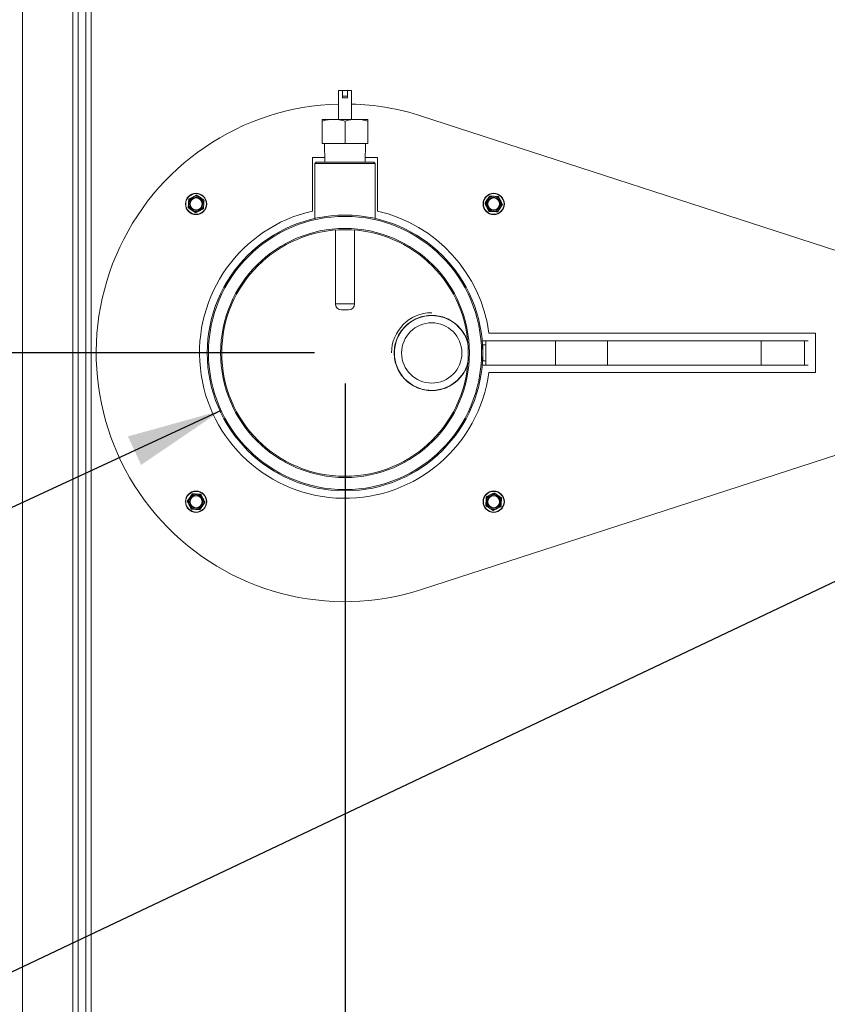
# Model space of a CAD drawing. Units: inches. Extents: x 1 to 33.2, y 1.1 to 20.4.
# Drawn here: x 13.5 to 14.9, y 14.3 to 15.9 of the extents above; entities that cross this region are included whole.
import ezdxf

# ---------------------------------------------------------------- set-up
doc = ezdxf.new("R2010")
doc.units = ezdxf.units.IN
doc.header["$MEASUREMENT"] = 0
doc.layers.add('TP_FLAT', color=7, linetype='Continuous')
doc.styles.add('SLDTEXTSTYLE0', font='TXT', dxfattribs={"width": 0.605})
doc.dimstyles.new('SLDDIMSTYLE0', dxfattribs={"dimtxt": 0.1875, "dimasz": 0.156, "dimexe": 0, "dimexo": 0.0625, "dimgap": 0.046875, "dimtad": 0, "dimtih": 1, "dimtoh": 1, "dimdec": 6, "dimlfac": 10, "dimrnd": 1e-09, "dimzin": 12, "dimdsep": 46, "dimlunit": 5, "dimtxsty": 'SLDTEXTSTYLE0', "dimsah": 1, "dimcen": 0.09, "dimadec": 0, "dimazin": 3, "dimtfac": 1, "dimtdec": 3, "dimtofl": 0, "dimtmove": 0, "dimatfit": 3, "dimfxl": 0, "dimfrac": 2, "dimtolj": 1, "dimtzin": 12, "dimarcsym": 0})
doc.dimstyles.new('SLDDIMSTYLE2', dxfattribs={"dimtxt": 0.18, "dimasz": 0.156, "dimexe": 0, "dimexo": 0.0625, "dimgap": 0, "dimtad": 0, "dimtih": 1, "dimtoh": 1, "dimdec": 0, "dimrnd": 1e-09, "dimzin": 0, "dimdsep": 46, "dimlunit": 5, "dimtxsty": 'Standard', "dimsah": 1, "dimcen": 0.09, "dimadec": 0, "dimazin": 0, "dimtfac": 0.156, "dimtdec": 0, "dimtofl": 0, "dimtmove": 0, "dimatfit": 3, "dimfxl": 0, "dimfrac": 2, "dimtolj": 1, "dimtzin": 0, "dimarcsym": 0})

# ---------------------------------------------------------------- blocks, each defined once
blk = doc.blocks.new('_D')
at = {"layer": 'TP_FLAT'}
for p, q in [((12.7176, 15.9367), (12.7176, 19.7709)), ((21.0875, 17.3514), (21.0875, 19.7709)), ((12.7176, 19.6459), (16.3556, 19.6459)), ((21.0875, 19.6459), (17.4496, 19.6459))]:
    blk.add_line(p, q, dxfattribs=at)
for points in [[(12.7176, 19.6459), (12.8736, 19.6199), (12.8736, 19.6719)], [(21.0875, 19.6459), (20.9315, 19.6719), (20.9315, 19.6199)]]:
    blk.add_solid(points, dxfattribs=at)
at = {"layer": 'TP_FLAT', "insert": (16.3556, 19.7437), "char_height": 0.1875, "attachment_point": 1, "style": 'SLDTEXTSTYLE0'}
blk.add_mtext('83 11/16"', dxfattribs=at)
blk = doc.blocks.new('_D_3')
at = {"layer": 'TP_FLAT'}
for p, q in [((14.0731, 15.3293), (14.0731, 11.9683)), ((13.523, 13.2736), (13.523, 11.9683)), ((13.523, 12.0933), (13.2845, 12.0933)), ((14.0731, 12.0933), (13.523, 12.0933))]:
    blk.add_line(p, q, dxfattribs=at)
for points in [[(13.523, 12.0933), (13.679, 12.0673), (13.679, 12.1193)], [(14.0731, 12.0933), (13.9171, 12.1193), (13.9171, 12.0673)]]:
    blk.add_solid(points, dxfattribs=at)
at = {"layer": 'TP_FLAT', "insert": (12.6202, 12.1911), "char_height": 0.1875, "attachment_point": 1, "style": 'SLDTEXTSTYLE0'}
blk.add_mtext('5 1/2"', dxfattribs=at)
blk = doc.blocks.new('_D_4')
at = {"layer": 'TP_FLAT'}
for p, q in [((13.4872, 17.3014), (11.6068, 17.3014)), ((11.7318, 17.3014), (11.7318, 16.4842)), ((11.7318, 15.3793), (11.7318, 16.1964)), ((14.0231, 15.3793), (11.6068, 15.3793))]:
    blk.add_line(p, q, dxfattribs=at)
for points in [[(11.7318, 17.3014), (11.7058, 17.1454), (11.7578, 17.1454)], [(11.7318, 15.3793), (11.7578, 15.5353), (11.7058, 15.5353)]]:
    blk.add_solid(points, dxfattribs=at)
at = {"layer": 'TP_FLAT', "insert": (11.328, 16.4381), "char_height": 0.1875, "attachment_point": 1, "style": 'SLDTEXTSTYLE0'}
blk.add_mtext('19 1/4"', dxfattribs=at)
blk = doc.blocks.new('_D_5')
at = {"layer": 'TP_FLAT'}
for p, q in [((13.523, 17.3372), (13.523, 18.0076)), ((15.4578, 15.6543), (15.4578, 18.0076)), ((13.523, 17.8826), (14.0866, 17.8826)), ((15.4578, 17.8826), (14.8942, 17.8826))]:
    blk.add_line(p, q, dxfattribs=at)
for points in [[(13.523, 17.8826), (13.679, 17.8566), (13.679, 17.9086)], [(15.4578, 17.8826), (15.3018, 17.9086), (15.3018, 17.8566)]]:
    blk.add_solid(points, dxfattribs=at)
at = {"layer": 'TP_FLAT', "insert": (14.0866, 17.9804), "char_height": 0.1875, "attachment_point": 1, "style": 'SLDTEXTSTYLE0'}
blk.add_mtext('19 3/8"', dxfattribs=at)
blk = doc.blocks.new('_D_7')
at = {"layer": 'TP_FLAT'}
for p, q in [((12.432, 13.7821), (12.432, 20.3912)), ((21.0875, 17.3514), (21.0875, 20.3912)), ((12.432, 20.2662), (16.2844, 20.2662)), ((21.0875, 20.2662), (17.2351, 20.2662))]:
    blk.add_line(p, q, dxfattribs=at)
for points in [[(12.432, 20.2662), (12.588, 20.2402), (12.588, 20.2922)], [(21.0875, 20.2662), (20.9315, 20.2922), (20.9315, 20.2402)]]:
    blk.add_solid(points, dxfattribs=at)
at = {"layer": 'TP_FLAT', "insert": (16.2844, 20.3641), "char_height": 0.1875, "attachment_point": 1, "style": 'SLDTEXTSTYLE0'}
blk.add_mtext('86 9/16"', dxfattribs=at)

msp = doc.modelspace()

# ---------------------------------------------------------------- linework, layer by layer
at = {"color": 7, "linetype": 'Continuous', "lineweight": 18}
for p, q in [((13.54604354, 12.71944817), (13.54604354, 17.2772804)), ((13.62824354, 12.96711429), (13.62824354, 17.02961429)), ((13.63714354, 12.96711429), (13.63714354, 17.02961429)), ((13.64964354, 12.96381704), (13.64964354, 17.03291153)), ((13.65854354, 17.02700602), (13.65854354, 12.96972255)), ((14.06245299, 15.76050681), (14.06245299, 15.8077509)), ((14.06245299, 15.8077509), (14.06914591, 15.8077509)), ((14.06914591, 15.8077509), (14.06914591, 15.79849893)), ((14.06914591, 15.8077509), (14.07701992, 15.8077509)), ((14.07701992, 15.8077509), (14.07701992, 15.79849893)), ((14.07701992, 15.8077509), (14.08371284, 15.8077509)), ((14.08371284, 15.8077509), (14.08371284, 15.76050681)), ((14.06914591, 15.79849893), (14.07701992, 15.79849893)), ((14.06914591, 15.79849893), (14.06914591, 15.79574303)), ((14.06914591, 15.79574303), (14.07701992, 15.79574303)), ((14.07701992, 15.79849893), (14.07701992, 15.79574303)), ((14.03568291, 15.76050681), (14.04743836, 15.76050681)), ((14.03568291, 15.75765712), (14.03568291, 15.72110681)), ((14.04743836, 15.76050681), (14.06132747, 15.76050681)), ((14.06132747, 15.76050681), (14.08483836, 15.76050681)), ((14.06132747, 15.76050681), (14.07308291, 15.75765712)), ((14.07308291, 15.75765712), (14.07308291, 15.72110681)), ((14.08483836, 15.76050681), (14.09872747, 15.76050681)), ((14.09872747, 15.76050681), (14.11048291, 15.75765712)), ((14.09872747, 15.76050681), (14.11048291, 15.76050681)), ((14.11048291, 15.75765712), (14.11048291, 15.72110681)), ((14.19827236, 15.76595974), (14.93502487, 15.52696287)), ((14.03568291, 15.72110681), (14.07308291, 15.72110681)), ((14.03933291, 15.72110681), (14.04027454, 15.69080681)), ((14.07308291, 15.72110681), (14.11048291, 15.72110681)), ((14.10589129, 15.69080681), (14.10683291, 15.72110681)), ((14.01979354, 15.69828319), (14.0400422, 15.69828319)), ((14.01979354, 15.61101533), (14.01979354, 15.69828319)), ((14.02583882, 15.69080681), (14.02387032, 15.6888383)), ((14.02387032, 15.6888383), (14.02387032, 15.59882346)), ((14.12229551, 15.6888383), (14.02387032, 15.6888383)), ((14.07308291, 15.69080681), (14.02583882, 15.69080681)), ((14.12032701, 15.69080681), (14.07308291, 15.69080681)), ((14.10612363, 15.69828319), (14.12604354, 15.69828319)), ((14.12229551, 15.6888383), (14.12032701, 15.69080681)), ((14.12229551, 15.59882346), (14.12229551, 15.6888383)), ((14.12604354, 15.69828319), (14.12604354, 15.61101533)), ((13.81864272, 15.63102533), (13.82434417, 15.63382297)), ((13.83154222, 15.63651954), (13.83681577, 15.63298075)), ((14.30206811, 15.62429277), (14.30560689, 15.62956632)), ((14.32441069, 15.63380901), (14.32720833, 15.62810756)), ((13.82815896, 15.60868275), (13.82288541, 15.61222153)), ((13.84105846, 15.61417695), (13.835357, 15.61137932)), ((14.30756231, 15.61139327), (14.30476467, 15.61709473)), ((14.3299049, 15.62090951), (14.32636611, 15.61563596)), ((14.05733291, 15.57995349), (14.05733291, 15.45950681)), ((14.08883291, 15.45950681), (14.08883291, 15.57995349)), ((14.05733291, 15.45950681), (14.07308291, 15.45950681)), ((14.07308291, 15.44950681), (14.06733291, 15.44950681)), ((14.07308291, 15.45950681), (14.08883291, 15.45950681)), ((14.07883291, 15.44950681), (14.07308291, 15.44950681)), ((14.30310612, 15.39895641), (14.29808291, 15.39895641)), ((14.30310612, 15.39895641), (14.41698581, 15.39895641)), ((14.30310612, 15.35958633), (14.30310612, 15.39895641)), ((14.30825288, 15.41153319), (14.84166854, 15.41153319)), ((14.50197463, 15.39895641), (14.41698581, 15.39895641)), ((14.41698581, 15.39895641), (14.41698581, 15.35958633)), ((14.7529737, 15.39895641), (14.50197463, 15.39895641)), ((14.50197463, 15.35958633), (14.50197463, 15.39895641)), ((14.82383985, 15.39895641), (14.7529737, 15.39895641)), ((14.7529737, 15.35958633), (14.7529737, 15.39895641)), ((14.82965325, 15.39895641), (14.82383985, 15.39895641)), ((14.82383985, 15.35958633), (14.82383985, 15.39895641)), ((14.84166854, 15.41153319), (14.84166854, 15.34753319)), ((14.30310612, 15.39278319), (14.29767684, 15.39278319)), ((14.29808291, 15.36628319), (14.29808291, 15.39278319)), ((14.29770773, 15.36628319), (14.30310612, 15.36628319)), ((14.30310612, 15.35958633), (14.29808291, 15.35958633)), ((14.41698581, 15.35958633), (14.30310612, 15.35958633)), ((14.50197463, 15.35958633), (14.41698581, 15.35958633)), ((14.7529737, 15.35958633), (14.50197463, 15.35958633)), ((14.82383985, 15.35958633), (14.7529737, 15.35958633)), ((14.82965325, 15.35958633), (14.82383985, 15.35958633)), ((14.84166854, 15.34753319), (14.30825288, 15.34753319)), ((14.93502487, 15.23210351), (14.19827236, 14.99310663)), ((13.81593219, 15.13815686), (13.81947098, 15.14343041)), ((13.83827478, 15.1476731), (13.84107241, 15.14197165)), ((14.30477863, 15.14488942), (14.31048009, 15.14768706)), ((14.31767813, 15.15038362), (14.32295168, 15.14684484)), ((13.8214264, 15.12525736), (13.81862876, 15.13095881)), ((13.84376898, 15.1347736), (13.8402302, 15.12950005)), ((14.31429487, 15.12254683), (14.30902132, 15.12608562)), ((14.32719437, 15.12804104), (14.32149292, 15.1252434))]:
    msp.add_line(p, q, dxfattribs=at)
for centre, radius in [((13.82985059, 15.62260114), 0.0174), ((13.82985059, 15.62260114), 0.0169), ((14.3159865, 15.62260114), 0.0174), ((14.3159865, 15.62260114), 0.0169), ((13.82985059, 15.62260114), 0.011), ((13.82985059, 15.62260114), 0.00974135), ((14.3159865, 15.62260114), 0.011), ((14.3159865, 15.62260114), 0.00974135), ((14.07308291, 15.37927137), 0.225), ((14.07308291, 15.37927137), 0.2230315), ((14.07308291, 15.37927137), 0.20326772), ((14.07308291, 15.37927137), 0.20129921), ((14.2148152, 15.37927137), 0.0492126), ((13.82985059, 15.13646523), 0.0174), ((13.82985059, 15.13646523), 0.0169), ((13.82985059, 15.13646523), 0.011), ((13.82985059, 15.13646523), 0.00974135), ((14.3159865, 15.13646523), 0.0174), ((14.3159865, 15.13646523), 0.0169), ((14.3159865, 15.13646523), 0.011), ((14.3159865, 15.13646523), 0.00974135)]:
    msp.add_circle(centre, radius, dxfattribs=at)
for centre, radius, start, end in [((14.07291854, 15.37953319), 0.40625, 91.47618032, 287.97266625), ((14.07291854, 15.37953319), 0.40625, 72.02733375, 88.47743967), ((13.82985059, 15.62260114), 0.0125, 176.13663091, 236.13663091), ((13.82985059, 15.62260114), 0.0125, 116.13663091, 176.13663091), ((13.82985059, 15.62260114), 0.0125, 56.13663091, 116.13663091), ((13.82985059, 15.62260114), 0.0125, 356.13663091, 56.13663091), ((14.3159865, 15.62260114), 0.0125, 146.13663091, 206.13663091), ((14.3159865, 15.62260114), 0.0125, 86.13663091, 146.13663091), ((14.3159865, 15.62260114), 0.0125, 26.13663091, 86.13663091), ((14.3159865, 15.62260114), 0.0125, 326.13663091, 26.13663091), ((13.82985059, 15.62260114), 0.0125, 236.13663091, 296.13663091), ((13.82985059, 15.62260114), 0.0125, 296.13663091, 356.13663091), ((14.07291854, 15.37953319), 0.2375, 102.92551707, 352.25659698), ((14.07291854, 15.37953319), 0.2375, 7.74340302, 77.07448293), ((14.3159865, 15.62260114), 0.0125, 206.13663091, 266.13663091), ((14.3159865, 15.62260114), 0.0125, 266.13663091, 326.13663091), ((14.06733291, 15.45950681), 0.01, 180, 270), ((14.07883291, 15.45950681), 0.01, 270, 0), ((14.2148152, 15.37927137), 0.06574803, 90, 180), ((14.2148152, 15.37927137), 0.06102362, 90, 345.01065143), ((14.2148152, 15.37927137), 0.06102362, 14.98934857, 90), ((13.82985059, 15.13646523), 0.0125, 146.13663091, 206.13663091), ((13.82985059, 15.13646523), 0.0125, 86.13663091, 146.13663091), ((13.82985059, 15.13646523), 0.0125, 26.13663091, 86.13663091), ((13.82985059, 15.13646523), 0.0125, 326.13663091, 26.13663091), ((14.3159865, 15.13646523), 0.0125, 116.13663091, 176.13663091), ((14.3159865, 15.13646523), 0.0125, 56.13663091, 116.13663091), ((14.3159865, 15.13646523), 0.0125, 356.13663091, 56.13663091), ((13.82985059, 15.13646523), 0.0125, 206.13663091, 266.13663091), ((13.82985059, 15.13646523), 0.0125, 266.13663091, 326.13663091), ((14.3159865, 15.13646523), 0.0125, 176.13663091, 236.13663091), ((14.3159865, 15.13646523), 0.0125, 236.13663091, 296.13663091), ((14.3159865, 15.13646523), 0.0125, 296.13663091, 356.13663091)]:
    msp.add_arc(centre, radius, start, end, dxfattribs=at)
for points, knots in [([(14.03568291, 15.75765712), (14.03685369, 15.75803565), (14.04071382, 15.75928368), (14.04467713, 15.76000457), (14.04743836, 15.76050681)], [0, 0, 0, 0, 0.3033005657, 1, 1, 1, 1]), ([(14.03568291, 15.76050681), (14.03568291, 15.76036037), (14.03568291, 15.75974544), (14.03568291, 15.75856015), (14.03568291, 15.75765712)], [0, 0, 0, 0, 0.2381269788, 1, 1, 1, 1]), ([(14.07308291, 15.75765712), (14.07425369, 15.75803565), (14.07811382, 15.75928368), (14.08207713, 15.76000457), (14.08483836, 15.76050681)], [0, 0, 0, 0, 0.3033005657, 1, 1, 1, 1]), ([(14.11048291, 15.75765712), (14.11048291, 15.75833799), (14.11048291, 15.75955253), (14.11048291, 15.7602155), (14.11048291, 15.76050681)], [0, 0, 0, 0, 0.5605941373, 1, 1, 1, 1]), ([(13.81695109, 15.61710694), (13.81697243, 15.6174229), (13.81711314, 15.61950659), (13.81725697, 15.62163646), (13.81737899, 15.62344336)], [0, 0, 0, 0, 0.1516370277, 1, 1, 1, 1]), ([(13.81737899, 15.62344336), (13.81747702, 15.62489494), (13.81762091, 15.62702567), (13.81776194, 15.62911411), (13.8178069, 15.62977978)], [0, 0, 0, 0, 0.6812582469, 1, 1, 1, 1]), ([(13.81864272, 15.63102533), (13.81850821, 15.63094362), (13.81823906, 15.6307801), (13.81795503, 15.63038687), (13.81783237, 15.63003569), (13.81781208, 15.62983187), (13.8178069, 15.62977978)], [0, 0, 0, 0, 0.30124051835, 0.60281227663, 0.89848230141, 1, 1, 1, 1]), ([(13.82434417, 15.63382297), (13.82535207, 15.63431753), (13.82726937, 15.63525833), (13.82915245, 15.63618233), (13.83004563, 15.6366206)], [0, 0, 0, 0, 0.52568478439, 1, 1, 1, 1]), ([(13.83154222, 15.63651954), (13.8314042, 15.63659516), (13.83112801, 15.6367465), (13.83064545, 15.63679586), (13.83027999, 15.6367265), (13.83009333, 15.63664216), (13.83004563, 15.6366206)], [0, 0, 0, 0, 0.3012405184, 0.6028122766, 0.8984823014, 1, 1, 1, 1]), ([(13.83681577, 15.63298075), (13.83774802, 15.63235517), (13.83952143, 15.63116513), (13.84126318, 15.62999634), (13.84208932, 15.62944196)], [0, 0, 0, 0, 0.5256847844, 1, 1, 1, 1]), ([(13.84275009, 15.62809535), (13.84274657, 15.62825269), (13.84273954, 15.62856754), (13.842541, 15.62901013), (13.84229821, 15.62929195), (13.84213184, 15.62941143), (13.84208932, 15.62944196)], [0, 0, 0, 0, 0.3012405183, 0.6028122766, 0.8984823014, 1, 1, 1, 1]), ([(13.84275009, 15.62809535), (13.84270513, 15.62742967), (13.8425641, 15.62534123), (13.84242021, 15.6232105), (13.84232218, 15.62175892)], [0, 0, 0, 0, 0.3187416063, 1, 1, 1, 1]), ([(14.30206811, 15.62429277), (14.30199248, 15.62415475), (14.30184114, 15.62387856), (14.30179178, 15.623396), (14.30186114, 15.62303054), (14.30194548, 15.62284389), (14.30196704, 15.62279618)], [0, 0, 0, 0, 0.3012405183, 0.6028122766, 0.8984823014, 1, 1, 1, 1]), ([(14.30560689, 15.62956632), (14.30623247, 15.63049857), (14.30742251, 15.63227198), (14.3085913, 15.63401373), (14.30914568, 15.63483987)], [0, 0, 0, 0, 0.5256847844, 1, 1, 1, 1]), ([(14.3104923, 15.63550064), (14.31033495, 15.63549713), (14.3100201, 15.63549009), (14.30957751, 15.63529156), (14.30929569, 15.63504876), (14.30917621, 15.63488239), (14.30914568, 15.63483987)], [0, 0, 0, 0, 0.3012405184, 0.6028122766, 0.8984823014, 1, 1, 1, 1]), ([(14.3104923, 15.63550064), (14.31080826, 15.6354793), (14.31289195, 15.63533859), (14.31502182, 15.63519476), (14.31682872, 15.63507274)], [0, 0, 0, 0, 0.1516370277, 1, 1, 1, 1]), ([(14.31682872, 15.63507274), (14.3182803, 15.63497471), (14.32041102, 15.63483082), (14.32249947, 15.63468979), (14.32316514, 15.63464483)], [0, 0, 0, 0, 0.6812582469, 1, 1, 1, 1]), ([(14.32441069, 15.63380901), (14.32432898, 15.63394352), (14.32416546, 15.63421267), (14.32377223, 15.6344967), (14.32342105, 15.63461936), (14.32321723, 15.63463965), (14.32316514, 15.63464483)], [0, 0, 0, 0, 0.3012405183, 0.6028122766, 0.8984823014, 1, 1, 1, 1]), ([(14.32720833, 15.62810756), (14.32770289, 15.62709966), (14.32864369, 15.62518236), (14.32956769, 15.62329928), (14.33000596, 15.6224061)], [0, 0, 0, 0, 0.5256847844, 1, 1, 1, 1]), ([(13.81695109, 15.61710694), (13.8169546, 15.6169496), (13.81696164, 15.61663474), (13.81716017, 15.61619215), (13.81740297, 15.61591033), (13.81756934, 15.61579086), (13.81761186, 15.61576032)], [0, 0, 0, 0, 0.3012405184, 0.6028122766, 0.8984823014, 1, 1, 1, 1]), ([(13.82288541, 15.61222153), (13.82195316, 15.61284712), (13.82017975, 15.61403715), (13.818438, 15.61520594), (13.81761186, 15.61576032)], [0, 0, 0, 0, 0.5256847844, 1, 1, 1, 1]), ([(13.82815896, 15.60868275), (13.82829698, 15.60860712), (13.82857317, 15.60845578), (13.82905573, 15.60840643), (13.82942119, 15.60847578), (13.82960784, 15.60856012), (13.82965555, 15.60858168)], [0, 0, 0, 0, 0.3012405183, 0.6028122766, 0.8984823014, 1, 1, 1, 1]), ([(13.835357, 15.61137932), (13.83434911, 15.61088475), (13.8324318, 15.60994395), (13.83054872, 15.60901995), (13.82965555, 15.60858168)], [0, 0, 0, 0, 0.52568478439, 1, 1, 1, 1]), ([(13.84105846, 15.61417695), (13.84119296, 15.61425866), (13.84146212, 15.61442218), (13.84174614, 15.61481541), (13.84186881, 15.61516659), (13.84188909, 15.61537041), (13.84189428, 15.6154225)], [0, 0, 0, 0, 0.3012405183, 0.6028122766, 0.8984823014, 1, 1, 1, 1]), ([(13.84232218, 15.62175892), (13.84220016, 15.61995202), (13.84205633, 15.61782215), (13.84191562, 15.61573847), (13.84189428, 15.6154225)], [0, 0, 0, 0, 0.8483629245, 1, 1, 1, 1]), ([(14.30476467, 15.61709473), (14.30427011, 15.61810262), (14.30332931, 15.62001993), (14.30240531, 15.62190301), (14.30196704, 15.62279618)], [0, 0, 0, 0, 0.5256847844, 1, 1, 1, 1]), ([(14.30756231, 15.61139327), (14.30764402, 15.61125877), (14.30780754, 15.61098961), (14.30820077, 15.61070559), (14.30855195, 15.61058292), (14.30875577, 15.61056264), (14.30880786, 15.61055745)], [0, 0, 0, 0, 0.3012405183, 0.6028122766, 0.8984823014, 1, 1, 1, 1]), ([(14.31514428, 15.61012955), (14.31333738, 15.61025157), (14.31120751, 15.6103954), (14.30912383, 15.61053611), (14.30880786, 15.61055745)], [0, 0, 0, 0, 0.8483629245, 1, 1, 1, 1]), ([(14.3214807, 15.60970164), (14.32081503, 15.6097466), (14.31872659, 15.60988763), (14.31659586, 15.61003152), (14.31514428, 15.61012955)], [0, 0, 0, 0, 0.3187416063, 1, 1, 1, 1]), ([(14.3214807, 15.60970164), (14.32163805, 15.60970516), (14.3219529, 15.60971219), (14.32239549, 15.60991073), (14.32267731, 15.61015352), (14.32279679, 15.61031989), (14.32282732, 15.61036241)], [0, 0, 0, 0, 0.3012405183, 0.6028122766, 0.8984823014, 1, 1, 1, 1]), ([(14.32636611, 15.61563596), (14.32574053, 15.61470371), (14.32455049, 15.6129303), (14.3233817, 15.61118855), (14.32282732, 15.61036241)], [0, 0, 0, 0, 0.52568478439, 1, 1, 1, 1]), ([(14.3299049, 15.62090951), (14.32998052, 15.62104753), (14.33013186, 15.62132372), (14.33018122, 15.62180628), (14.33011186, 15.62217174), (14.33002752, 15.6223584), (14.33000596, 15.6224061)], [0, 0, 0, 0, 0.3012405184, 0.6028122766, 0.8984823014, 1, 1, 1, 1]), ([(14.2736978, 15.39571788), (14.2730593, 15.39809491), (14.27137706, 15.40435755), (14.26615333, 15.41359022), (14.2585432, 15.42298143), (14.24915486, 15.43066433), (14.23847296, 15.43637919), (14.22687525, 15.43989687), (14.21481629, 15.441085), (14.20275667, 15.43989735), (14.19116044, 15.43637957), (14.18047206, 15.43066656), (14.17110684, 15.42297791), (14.16340963, 15.41360946), (14.15773385, 15.40292159), (14.15408329, 15.39132695), (14.15362631, 15.38328918), (14.15339787, 15.37927137)], [0, 0, 0, 0, 0.0418703313, 0.1103135038, 0.1787635088, 0.2472135123, 0.3156573911, 0.3840922596, 0.4525204773, 0.5209491271, 0.589384892, 0.6578294954, 0.7262793825, 0.7947282772, 0.8631695762, 0.9316030294, 1, 1, 1, 1]), ([(14.15339787, 15.37927137), (14.15362625, 15.37525403), (14.15408313, 15.36721704), (14.15773307, 15.3556229), (14.16340844, 15.34493491), (14.17110554, 15.33556607), (14.1804706, 15.32787715), (14.19115876, 15.32216389), (14.20275476, 15.3186458), (14.21481429, 15.31745775), (14.22687334, 15.31864548), (14.23847129, 15.32216282), (14.24915333, 15.32787747), (14.25854217, 15.33555999), (14.26615122, 15.3449513), (14.27136144, 15.35415093), (14.27303627, 15.36037845), (14.27366624, 15.36272088)], [0, 0, 0, 0, 0.0684313356, 0.1369017477, 0.2053876789, 0.2738802401, 0.3423726474, 0.4108588428, 0.4793360138, 0.5478065539, 0.6162774608, 0.6847554989, 0.7532423851, 0.8217345423, 0.8902256956, 0.9587092634, 1, 1, 1, 1]), ([(13.81947098, 15.14343041), (13.82009656, 15.14436266), (13.8212866, 15.14613607), (13.82245539, 15.14787782), (13.82300977, 15.14870396)], [0, 0, 0, 0, 0.52568478439, 1, 1, 1, 1]), ([(13.82435639, 15.14936473), (13.82419904, 15.14936121), (13.82388419, 15.14935418), (13.8234416, 15.14915565), (13.82315978, 15.14891285), (13.8230403, 15.14874648), (13.82300977, 15.14870396)], [0, 0, 0, 0, 0.3012405183, 0.6028122766, 0.8984823014, 1, 1, 1, 1]), ([(13.82435639, 15.14936473), (13.82502206, 15.14931977), (13.8271105, 15.14917874), (13.82924123, 15.14903485), (13.83069281, 15.14893682)], [0, 0, 0, 0, 0.3187416063, 1, 1, 1, 1]), ([(13.83069281, 15.14893682), (13.83249971, 15.1488148), (13.83462958, 15.14867097), (13.83671326, 15.14853026), (13.83702923, 15.14850892)], [0, 0, 0, 0, 0.8483629245, 1, 1, 1, 1]), ([(13.83827478, 15.1476731), (13.83819307, 15.1478076), (13.83802955, 15.14807676), (13.83763632, 15.14836078), (13.83728514, 15.14848345), (13.83708132, 15.14850374), (13.83702923, 15.14850892)], [0, 0, 0, 0, 0.30124051835, 0.60281227663, 0.89848230141, 1, 1, 1, 1]), ([(13.84107241, 15.14197165), (13.84156698, 15.14096375), (13.84250778, 15.13904644), (13.84343178, 15.13716336), (13.84387005, 15.13627019)], [0, 0, 0, 0, 0.5256847844, 1, 1, 1, 1]), ([(14.30351491, 15.13730745), (14.30363693, 15.13911435), (14.30378076, 15.14124422), (14.30392147, 15.1433279), (14.30394281, 15.14364387)], [0, 0, 0, 0, 0.8483629245, 1, 1, 1, 1]), ([(14.30477863, 15.14488942), (14.30464413, 15.14480771), (14.30437497, 15.14464419), (14.30409095, 15.14425096), (14.30396828, 15.14389978), (14.30394799, 15.14369596), (14.30394281, 15.14364387)], [0, 0, 0, 0, 0.3012405183, 0.6028122766, 0.8984823014, 1, 1, 1, 1]), ([(14.31048009, 15.14768706), (14.31148798, 15.14818162), (14.31340529, 15.14912242), (14.31528837, 15.15004642), (14.31618154, 15.15048469)], [0, 0, 0, 0, 0.5256847844, 1, 1, 1, 1]), ([(14.31767813, 15.15038362), (14.31754011, 15.15045925), (14.31726392, 15.15061059), (14.31678136, 15.15065995), (14.3164159, 15.15059059), (14.31622925, 15.15050625), (14.31618154, 15.15048469)], [0, 0, 0, 0, 0.3012405183, 0.6028122766, 0.8984823014, 1, 1, 1, 1]), ([(14.32295168, 15.14684484), (14.32388393, 15.14621926), (14.32565734, 15.14502922), (14.32739909, 15.14386043), (14.32822523, 15.14330605)], [0, 0, 0, 0, 0.52568478439, 1, 1, 1, 1]), ([(14.328886, 15.14195943), (14.32888248, 15.14211678), (14.32887545, 15.14243163), (14.32867692, 15.14287422), (14.32843412, 15.14315604), (14.32826775, 15.14327552), (14.32822523, 15.14330605)], [0, 0, 0, 0, 0.3012405184, 0.6028122766, 0.8984823014, 1, 1, 1, 1]), ([(14.328886, 15.14195943), (14.32886466, 15.14164347), (14.32872395, 15.13955978), (14.32858012, 15.13742991), (14.32845809, 15.13562301)], [0, 0, 0, 0, 0.15163702772, 1, 1, 1, 1]), ([(13.81593219, 15.13815686), (13.81585657, 15.13801884), (13.81570523, 15.13774265), (13.81565587, 15.13726009), (13.81572523, 15.13689463), (13.81580957, 15.13670798), (13.81583113, 15.13666027)], [0, 0, 0, 0, 0.3012405184, 0.6028122766, 0.8984823014, 1, 1, 1, 1]), ([(13.81862876, 15.13095881), (13.8181342, 15.13196671), (13.8171934, 15.13388402), (13.8162694, 15.1357671), (13.81583113, 15.13666027)], [0, 0, 0, 0, 0.52568478439, 1, 1, 1, 1]), ([(13.8214264, 15.12525736), (13.82150811, 15.12512286), (13.82167163, 15.1248537), (13.82206486, 15.12456968), (13.82241604, 15.12444701), (13.82261986, 15.12442672), (13.82267195, 15.12442154)], [0, 0, 0, 0, 0.3012405183, 0.6028122766, 0.8984823014, 1, 1, 1, 1]), ([(13.8402302, 15.12950005), (13.83960461, 15.1285678), (13.83841458, 15.12679439), (13.83724579, 15.12505264), (13.83669141, 15.1242265)], [0, 0, 0, 0, 0.52568478439, 1, 1, 1, 1]), ([(13.84376898, 15.1347736), (13.84384461, 15.13491162), (13.84399595, 15.13518781), (13.84404531, 15.13567037), (13.84397595, 15.13603583), (13.84389161, 15.13622248), (13.84387005, 15.13627019)], [0, 0, 0, 0, 0.3012405183, 0.6028122766, 0.8984823014, 1, 1, 1, 1]), ([(14.303087, 15.13097103), (14.30313196, 15.1316367), (14.30327299, 15.13372514), (14.30341688, 15.13585587), (14.30351491, 15.13730745)], [0, 0, 0, 0, 0.3187416063, 1, 1, 1, 1]), ([(14.303087, 15.13097103), (14.30309052, 15.13081368), (14.30309755, 15.13049883), (14.30329608, 15.13005624), (14.30353888, 15.12977442), (14.30370525, 15.12965494), (14.30374777, 15.12962441)], [0, 0, 0, 0, 0.3012405183, 0.6028122766, 0.8984823014, 1, 1, 1, 1]), ([(14.30902132, 15.12608562), (14.30808907, 15.1267112), (14.30631566, 15.12790124), (14.30457391, 15.12907003), (14.30374777, 15.12962441)], [0, 0, 0, 0, 0.5256847844, 1, 1, 1, 1]), ([(14.32149292, 15.1252434), (14.32048502, 15.12474884), (14.31856771, 15.12380804), (14.31668463, 15.12288404), (14.31579146, 15.12244577)], [0, 0, 0, 0, 0.52568478439, 1, 1, 1, 1]), ([(14.32719437, 15.12804104), (14.32732887, 15.12812275), (14.32759803, 15.12828627), (14.32788205, 15.1286795), (14.32800472, 15.12903068), (14.32802501, 15.1292345), (14.32803019, 15.12928659)], [0, 0, 0, 0, 0.30124051835, 0.60281227663, 0.89848230141, 1, 1, 1, 1]), ([(14.32845809, 15.13562301), (14.32836007, 15.13417144), (14.32821618, 15.13204071), (14.32807514, 15.12995226), (14.32803019, 15.12928659)], [0, 0, 0, 0, 0.6812582469, 1, 1, 1, 1]), ([(13.82900837, 15.12399364), (13.82755679, 15.12409166), (13.82542606, 15.12423555), (13.82333762, 15.12437659), (13.82267195, 15.12442154)], [0, 0, 0, 0, 0.6812582469, 1, 1, 1, 1]), ([(13.83534479, 15.12356573), (13.83502883, 15.12358707), (13.83294514, 15.12372778), (13.83081527, 15.12387161), (13.82900837, 15.12399364)], [0, 0, 0, 0, 0.1516370277, 1, 1, 1, 1]), ([(13.83534479, 15.12356573), (13.83550213, 15.12356925), (13.83581699, 15.12357628), (13.83625958, 15.12377481), (13.8365414, 15.12401761), (13.83666087, 15.12418398), (13.83669141, 15.1242265)], [0, 0, 0, 0, 0.3012405184, 0.6028122766, 0.8984823014, 1, 1, 1, 1]), ([(14.31429487, 15.12254683), (14.31443289, 15.12247121), (14.31470908, 15.12231987), (14.31519164, 15.12227051), (14.3155571, 15.12233987), (14.31574375, 15.12242421), (14.31579146, 15.12244577)], [0, 0, 0, 0, 0.3012405184, 0.6028122766, 0.8984823014, 1, 1, 1, 1])]:
    msp.add_open_spline(points, degree=3, knots=knots, dxfattribs=at)

# ---------------------------------------------------------------- dimensions: what is measured, and where the dimension line sits
at = {"layer": 'TP_FLAT'}
for base, p1, p2, picture, middle in [((21.08754354, 20.26623512), (12.4319652, 13.73210961), (21.08754354, 17.30136429), '_D_7', (16.75975437, 20.26623512)), ((21.08754354, 19.64590366), (12.71763896, 15.88672647), (21.08754354, 17.30136429), '_D', (16.90259125, 19.64590366)), ((15.45776795, 17.88260773), (13.52304354, 17.2871804), (15.45776795, 15.60427137), '_D_5', (14.49040575, 17.88260773)), ((13.52304354, 12.09328756), (14.07308291, 15.37927137), (13.52304354, 13.32364524), '_D_3', (12.95235322, 12.09328756))]:
    dim = msp.add_linear_dim(base=base, p1=p1, p2=p2, dimstyle='SLDDIMSTYLE0', dxfattribs=at)
    dim.commit()
    dim.dimension.update_dxf_attribs({"geometry": picture, "text_midpoint": middle, "dimtype": 160})
dim = msp.add_linear_dim(base=(11.73178324, 15.37927137), p1=(13.53722743, 17.30136429), p2=(14.07308291, 15.37927137), angle=90, dimstyle='SLDDIMSTYLE0', dxfattribs=at)
dim.commit()
dim.dimension.update_dxf_attribs({"geometry": '_D_4', "text_midpoint": (11.73178324, 16.34031783), "dimtype": 160})

# ---------------------------------------------------------------- leaders
for points in [[(13.87078887, 15.28535563), (12.03398436, 14.43525383), (11.90898436, 14.43525383)], [(15.45776795, 15.28351154), (12.03191325, 13.65868805), (11.90691325, 13.65868805)]]:
    msp.add_leader(points, dimstyle='SLDDIMSTYLE2', dxfattribs=at)

doc.saveas('drawing.dxf')
